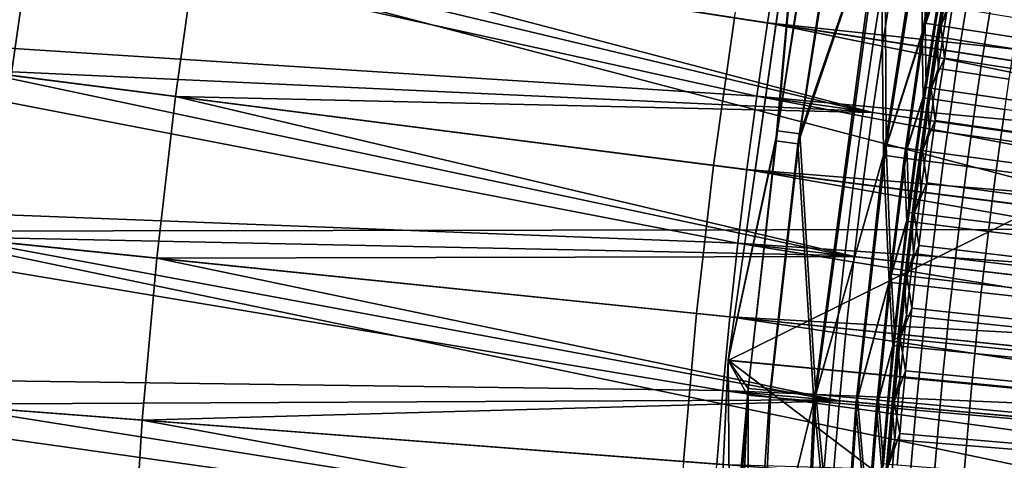
# Model space of a CAD drawing. Extents: x 2105 to 2943, y -100 to 100.
# Drawn here: x 2149 to 2154, y 2 to 5 of the extents above; entities that cross this region are included whole.
import ezdxf

# ---------------------------------------------------------------- set-up
doc = ezdxf.new("R2010")
doc.units = 0
doc.header["$MEASUREMENT"] = 0
doc.layers.add('DEFAULT', color=7, linetype='Continuous')
doc.layers.add('Standard', color=7, linetype='Continuous')

msp = doc.modelspace()

# ---------------------------------------------------------------- linework, layer by layer
at = {"layer": 'DEFAULT'}
for points in [[(2153.1311, 5.8153, 287.5937), (2152.9817, 4.1487, 279.4635), (2152.7178, 2.9205, 287.5937)], [(2152.7178, 2.9205, 287.5937), (2156.7004, 2.5436, 287.5937), (2153.1311, 5.8153, 287.5937)], [(2152.7183, 2.9195, 287.5937), (2152.9724, 4.0956, 279.5984), (2153.1292, 5.8136, 287.5937)], [(2153.1292, 5.8136, 287.5937), (2157.0586, 5.0634, 287.5937), (2152.7183, 2.9195, 287.5937)], [(2153.1831, 5.4479, 279.5984), (2153.1292, 5.8136, 287.5937), (2152.9724, 4.0956, 279.5984)], [(2152.9817, 4.1487, 279.4635), (2153.1311, 5.8153, 287.5937), (2153.1992, 5.5187, 279.4635)], [(2157.0603, 5.0649, 287.5937), (2153.1311, 5.8153, 287.5937), (2156.7004, 2.5436, 287.5937)], [(2153.1021, 4.1324, 271.3333), (2152.9817, 4.1487, 279.4635), (2153.1992, 5.5187, 279.4635), (2153.3186, 5.497, 271.3333)], [(2153.5574, 5.4537, 255.0728), (2153.1021, 4.1324, 271.3333), (2153.3186, 5.497, 271.3333)], [(2152.9724, 4.0956, 279.5984), (2153.0908, 4.0798, 271.6032), (2153.3005, 5.4269, 271.6032), (2153.1831, 5.4479, 279.5984)], [(2153.1882, 2.7378, 255.0728), (2153.1021, 4.1324, 271.3333), (2153.5574, 5.4537, 255.0728)], [(2153.5574, 5.4537, 255.0728), (2153.5645, 4.0697, 240.0626), (2153.1882, 2.7378, 255.0728)], [(2153.5645, 4.0697, 240.0626), (2153.5574, 5.4537, 255.0728), (2153.7778, 5.4136, 240.0626)], [(2153.0908, 4.0798, 271.6032), (2153.5354, 5.3848, 255.6128), (2153.3005, 5.4269, 271.6032)], [(2153.5354, 5.3848, 255.6128), (2153.0908, 4.0798, 271.6032), (2153.1777, 2.7024, 255.6128)], [(2153.1777, 2.7024, 255.6128), (2153.5498, 4.0183, 240.5659), (2153.5354, 5.3848, 255.6128)], [(2153.5354, 5.3848, 255.6128), (2153.5498, 4.0183, 240.5659), (2153.7566, 5.3451, 240.5659)], [(2153.7778, 5.4136, 240.0626), (2153.7742, 4.7253, 232.5575), (2153.5645, 4.0697, 240.0626)], [(2153.7742, 4.7253, 232.5575), (2153.7778, 5.4136, 240.0626), (2153.8879, 5.3936, 232.5575)], [(2153.8879, 5.3936, 232.5575), (2153.8845, 5.0504, 228.8049), (2153.7742, 4.7253, 232.5575)], [(2153.5498, 4.0183, 240.5659), (2153.7568, 4.6658, 233.0425), (2153.7566, 5.3451, 240.5659)], [(2153.7566, 5.3451, 240.5659), (2153.7568, 4.6658, 233.0425), (2153.8669, 5.3253, 233.0425)], [(2153.7568, 4.6658, 233.0425), (2153.8655, 4.9866, 229.2808), (2153.8669, 5.3253, 233.0425)], [(2156.7009, 2.5428, 287.5937), (2152.7183, 2.9195, 287.5937), (2157.0586, 5.0634, 287.5937)], [(2153.7742, 4.7253, 232.5575), (2153.8845, 5.0504, 228.8049), (2153.8296, 4.7166, 228.8049)], [(2153.8572, 4.7122, 226.9286), (2153.8296, 4.7166, 228.8049), (2153.8845, 5.0504, 228.8049), (2153.9121, 5.0457, 226.9286)], [(2153.9121, 5.0457, 226.9286), (2153.9294, 4.8716, 225.0917), (2153.8572, 4.7122, 226.9286)], [(2153.8655, 4.9866, 229.2808), (2153.7568, 4.6658, 233.0425), (2153.8125, 4.6571, 229.2808)], [(2153.8125, 4.6571, 229.2808), (2153.8401, 4.6527, 227.3999), (2153.8933, 4.982, 227.3999), (2153.8655, 4.9866, 229.2808)], [(2153.8401, 4.6527, 227.3999), (2153.894, 4.813, 225.5191), (2153.8933, 4.982, 227.3999)], [(2153.8572, 4.7122, 226.9286), (2153.9294, 4.8716, 225.0917), (2153.9023, 4.705, 225.0917)], [(2154.1021, 4.6734, 224.1029), (2153.9023, 4.705, 225.0917), (2153.9294, 4.8716, 225.0917), (2154.1287, 4.8388, 224.1029)], [(2153.894, 4.813, 225.5191), (2153.8401, 4.6527, 227.3999), (2153.8679, 4.6484, 225.5191)], [(2153.8679, 4.6484, 225.5191), (2153.9656, 4.6331, 224.602), (2153.9915, 4.7971, 224.602), (2153.894, 4.813, 225.5191)], [(2154.5195, 4.6072, 223.1281), (2154.1021, 4.6734, 224.1029), (2154.1287, 4.8388, 224.1029), (2154.5459, 4.7703, 223.1281)], [(2153.9656, 4.6331, 224.602), (2154.2485, 4.5888, 223.6678), (2154.2742, 4.7513, 223.6678), (2153.9915, 4.7971, 224.602)], [(2153.5645, 4.0697, 240.0626), (2153.7742, 4.7253, 232.5575), (2153.6755, 4.0547, 232.5575)], [(2153.7742, 4.7253, 232.5575), (2153.7783, 4.3821, 228.8049), (2153.6755, 4.0547, 232.5575)], [(2153.7783, 4.3821, 228.8049), (2153.7742, 4.7253, 232.5575), (2153.8296, 4.7166, 228.8049)], [(2153.8062, 4.3781, 226.9286), (2153.7783, 4.3821, 228.8049), (2153.8296, 4.7166, 228.8049), (2153.8572, 4.7122, 226.9286)], [(2153.8572, 4.7122, 226.9286), (2153.8765, 4.5383, 225.0917), (2153.8062, 4.3781, 226.9286)], [(2153.8765, 4.5383, 225.0917), (2153.8572, 4.7122, 226.9286), (2153.9023, 4.705, 225.0917)], [(2154.0762, 4.5078, 224.1029), (2153.8765, 4.5383, 225.0917), (2153.9023, 4.705, 225.0917), (2154.1021, 4.6734, 224.1029)], [(2153.7568, 4.6658, 233.0425), (2153.5498, 4.0183, 240.5659), (2153.6611, 4.0034, 233.0425)], [(2153.6611, 4.0034, 233.0425), (2153.7629, 4.3268, 229.2808), (2153.7568, 4.6658, 233.0425)], [(2153.7568, 4.6658, 233.0425), (2153.7629, 4.3268, 229.2808), (2153.8125, 4.6571, 229.2808)], [(2153.7629, 4.3268, 229.2808), (2153.7905, 4.3228, 227.3999), (2153.8401, 4.6527, 227.3999), (2153.8125, 4.6571, 229.2808)], [(2153.7905, 4.3228, 227.3999), (2153.8428, 4.4837, 225.5191), (2153.8401, 4.6527, 227.3999)], [(2153.8401, 4.6527, 227.3999), (2153.8428, 4.4837, 225.5191), (2153.8679, 4.6484, 225.5191)], [(2153.8428, 4.4837, 225.5191), (2153.9404, 4.4689, 224.602), (2153.9656, 4.6331, 224.602), (2153.8679, 4.6484, 225.5191)], [(2154.4941, 4.4439, 223.1281), (2154.0762, 4.5078, 224.1029), (2154.1021, 4.6734, 224.1029), (2154.5195, 4.6072, 223.1281)], [(2153.9404, 4.4689, 224.602), (2154.2236, 4.4262, 223.6678), (2154.2485, 4.5888, 223.6678), (2153.9656, 4.6331, 224.602)], [(2153.8062, 4.3781, 226.9286), (2153.8765, 4.5383, 225.0917), (2153.8513, 4.3714, 225.0917)], [(2154.0513, 4.342, 224.1029), (2153.8513, 4.3714, 225.0917), (2153.8765, 4.5383, 225.0917), (2154.0762, 4.5078, 224.1029)], [(2154.4695, 4.2805, 223.1281), (2154.0513, 4.342, 224.1029), (2154.0762, 4.5078, 224.1029), (2154.4941, 4.4439, 223.1281)], [(2153.8428, 4.4837, 225.5191), (2153.7905, 4.3228, 227.3999), (2153.8184, 4.3188, 225.5191)], [(2153.8184, 4.3188, 225.5191), (2153.916, 4.3046, 224.602), (2153.9404, 4.4689, 224.602), (2153.8428, 4.4837, 225.5191)], [(2153.916, 4.3046, 224.602), (2154.1997, 4.2635, 223.6678), (2154.2236, 4.4262, 223.6678), (2153.9404, 4.4689, 224.602)], [(2153.6755, 4.0547, 232.5575), (2153.7783, 4.3821, 228.8049), (2153.731, 4.0472, 228.8049)], [(2153.7588, 4.0434, 226.9286), (2153.731, 4.0472, 228.8049), (2153.7783, 4.3821, 228.8049), (2153.8062, 4.3781, 226.9286)], [(2153.8062, 4.3781, 226.9286), (2153.8271, 4.2044, 225.0917), (2153.7588, 4.0434, 226.9286)], [(2153.8271, 4.2044, 225.0917), (2153.8062, 4.3781, 226.9286), (2153.8513, 4.3714, 225.0917)], [(2154.0273, 4.1761, 224.1029), (2153.8271, 4.2044, 225.0917), (2153.8513, 4.3714, 225.0917), (2154.0513, 4.342, 224.1029)], [(2154.446, 4.117, 223.1281), (2154.0273, 4.1761, 224.1029), (2154.0513, 4.342, 224.1029), (2154.4695, 4.2805, 223.1281)], [(2153.7629, 4.3268, 229.2808), (2153.6611, 4.0034, 233.0425), (2153.7168, 3.996, 229.2808)], [(2153.7168, 3.996, 229.2808), (2153.7446, 3.9923, 227.3999), (2153.7905, 4.3228, 227.3999), (2153.7629, 4.3268, 229.2808)], [(2153.7446, 3.9923, 227.3999), (2153.7949, 4.1537, 225.5191), (2153.7905, 4.3228, 227.3999)], [(2153.7905, 4.3228, 227.3999), (2153.7949, 4.1537, 225.5191), (2153.8184, 4.3188, 225.5191)], [(2153.7949, 4.1537, 225.5191), (2153.8928, 4.1401, 224.602), (2153.916, 4.3046, 224.602), (2153.8184, 4.3188, 225.5191)], [(2153.8928, 4.1401, 224.602), (2154.1765, 4.1005, 223.6678), (2154.1997, 4.2635, 223.6678), (2153.916, 4.3046, 224.602)], [(2154.1765, 4.1005, 223.6678), (2154.657, 4.0335, 222.7739), (2154.6797, 4.1938, 222.7739), (2154.1997, 4.2635, 223.6678)], [(2153.7588, 4.0434, 226.9286), (2153.8271, 4.2044, 225.0917), (2153.804, 4.0372, 225.0917)], [(2154.0044, 4.0101, 224.1029), (2153.804, 4.0372, 225.0917), (2153.8271, 4.2044, 225.0917), (2154.0273, 4.1761, 224.1029)], [(2154.4233, 3.9533, 223.1281), (2154.0044, 4.0101, 224.1029), (2154.0273, 4.1761, 224.1029), (2154.446, 4.117, 223.1281)], [(2152.8257, 2.7704, 279.4635), (2152.7178, 2.9205, 287.5937), (2152.9817, 4.1487, 279.4635)], [(2152.9465, 2.7595, 271.3333), (2152.8257, 2.7704, 279.4635), (2152.9817, 4.1487, 279.4635), (2153.1021, 4.1324, 271.3333)], [(2153.1021, 4.1324, 271.3333), (2153.1882, 2.7378, 255.0728), (2152.9465, 2.7595, 271.3333)], [(2153.7949, 4.1537, 225.5191), (2153.7446, 3.9923, 227.3999), (2153.7725, 3.9885, 225.5191)], [(2153.7725, 3.9885, 225.5191), (2153.8704, 3.9754, 224.602), (2153.8928, 4.1401, 224.602), (2153.7949, 4.1537, 225.5191)], [(2153.8704, 3.9754, 224.602), (2154.1543, 3.9375, 223.6678), (2154.1765, 4.1005, 223.6678), (2153.8928, 4.1401, 224.602)], [(2152.9724, 4.0956, 279.5984), (2152.7183, 2.9195, 287.5937), (2152.821, 2.7341, 279.5984)], [(2152.821, 2.7341, 279.5984), (2152.9399, 2.7236, 271.6032), (2153.0908, 4.0798, 271.6032), (2152.9724, 4.0956, 279.5984)], [(2153.1777, 2.7024, 255.6128), (2153.0908, 4.0798, 271.6032), (2152.9399, 2.7236, 271.6032)], [(2153.1882, 2.7378, 255.0728), (2153.5645, 4.0697, 240.0626), (2153.4114, 2.7177, 240.0626)], [(2153.5645, 4.0697, 240.0626), (2153.5918, 3.382, 232.5575), (2153.4114, 2.7177, 240.0626)], [(2153.5918, 3.382, 232.5575), (2153.5645, 4.0697, 240.0626), (2153.6755, 4.0547, 232.5575)], [(2154.1543, 3.9375, 223.6678), (2154.6353, 3.8731, 222.7739), (2154.657, 4.0335, 222.7739), (2154.1765, 4.1005, 223.6678)], [(2153.5498, 4.0183, 240.5659), (2153.1777, 2.7024, 255.6128), (2153.4014, 2.6826, 240.5659)], [(2153.4014, 2.6826, 240.5659), (2153.5801, 3.3389, 233.0425), (2153.5498, 4.0183, 240.5659)], [(2153.5498, 4.0183, 240.5659), (2153.5801, 3.3389, 233.0425), (2153.6611, 4.0034, 233.0425)], [(2153.6755, 4.0547, 232.5575), (2153.6873, 3.7117, 228.8049), (2153.5918, 3.382, 232.5575)], [(2153.6873, 3.7117, 228.8049), (2153.6755, 4.0547, 232.5575), (2153.731, 4.0472, 228.8049)], [(2153.7151, 3.7082, 226.9286), (2153.6873, 3.7117, 228.8049), (2153.731, 4.0472, 228.8049), (2153.7588, 4.0434, 226.9286)], [(2153.7588, 4.0434, 226.9286), (2153.7817, 3.87, 225.0917), (2153.7151, 3.7082, 226.9286)], [(2153.7817, 3.87, 225.0917), (2153.7588, 4.0434, 226.9286), (2153.804, 4.0372, 225.0917)], [(2153.9822, 3.8439, 224.1029), (2153.7817, 3.87, 225.0917), (2153.804, 4.0372, 225.0917), (2154.0044, 4.0101, 224.1029)], [(2153.5801, 3.3389, 233.0425), (2153.6746, 3.6646, 229.2808), (2153.6611, 4.0034, 233.0425)], [(2153.6611, 4.0034, 233.0425), (2153.6746, 3.6646, 229.2808), (2153.7168, 3.996, 229.2808)], [(2153.6746, 3.6646, 229.2808), (2153.7024, 3.6612, 227.3999), (2153.7446, 3.9923, 227.3999), (2153.7168, 3.996, 229.2808)], [(2153.7024, 3.6612, 227.3999), (2153.751, 3.8232, 225.5191), (2153.7446, 3.9923, 227.3999)], [(2153.7446, 3.9923, 227.3999), (2153.751, 3.8232, 225.5191), (2153.7725, 3.9885, 225.5191)], [(2153.751, 3.8232, 225.5191), (2153.8489, 3.8107, 224.602), (2153.8704, 3.9754, 224.602), (2153.7725, 3.9885, 225.5191)], [(2153.8489, 3.8107, 224.602), (2154.1331, 3.7742, 223.6678), (2154.1543, 3.9375, 223.6678), (2153.8704, 3.9754, 224.602)], [(2154.4014, 3.7895, 223.1281), (2153.9822, 3.8439, 224.1029), (2154.0044, 4.0101, 224.1029), (2154.4233, 3.9533, 223.1281)], [(2154.1331, 3.7742, 223.6678), (2154.6143, 3.7126, 222.7739), (2154.6353, 3.8731, 222.7739), (2154.1543, 3.9375, 223.6678)], [(2153.7151, 3.7082, 226.9286), (2153.7817, 3.87, 225.0917), (2153.7605, 3.7026, 225.0917)], [(2153.9612, 3.6777, 224.1029), (2153.7605, 3.7026, 225.0917), (2153.7817, 3.87, 225.0917), (2153.9822, 3.8439, 224.1029)], [(2153.751, 3.8232, 225.5191), (2153.7024, 3.6612, 227.3999), (2153.7302, 3.6578, 225.5191)], [(2153.7302, 3.6578, 225.5191), (2153.8284, 3.6457, 224.602), (2153.8489, 3.8107, 224.602), (2153.751, 3.8232, 225.5191)], [(2153.8284, 3.6457, 224.602), (2154.1125, 3.6109, 223.6678), (2154.1331, 3.7742, 223.6678), (2153.8489, 3.8107, 224.602)], [(2154.3806, 3.6256, 223.1281), (2153.9612, 3.6777, 224.1029), (2153.9822, 3.8439, 224.1029), (2154.4014, 3.7895, 223.1281)], [(2154.1125, 3.6109, 223.6678), (2154.5942, 3.5519, 222.7739), (2154.6143, 3.7126, 222.7739), (2154.1331, 3.7742, 223.6678)], [(2153.5918, 3.382, 232.5575), (2153.6873, 3.7117, 228.8049), (2153.6475, 3.3757, 228.8049)], [(2153.6753, 3.3726, 226.9286), (2153.6475, 3.3757, 228.8049), (2153.6873, 3.7117, 228.8049), (2153.7151, 3.7082, 226.9286)], [(2153.7151, 3.7082, 226.9286), (2153.74, 3.5351, 225.0917), (2153.6753, 3.3726, 226.9286)], [(2153.74, 3.5351, 225.0917), (2153.7151, 3.7082, 226.9286), (2153.7605, 3.7026, 225.0917)], [(2153.9409, 3.5113, 224.1029), (2153.74, 3.5351, 225.0917), (2153.7605, 3.7026, 225.0917), (2153.9612, 3.6777, 224.1029)], [(2153.6746, 3.6646, 229.2808), (2153.5801, 3.3389, 233.0425), (2153.6357, 3.3327, 229.2808)], [(2153.6357, 3.3327, 229.2808), (2153.6636, 3.3296, 227.3999), (2153.7024, 3.6612, 227.3999), (2153.6746, 3.6646, 229.2808)], [(2153.6636, 3.3296, 227.3999), (2153.7104, 3.4922, 225.5191), (2153.7024, 3.6612, 227.3999)], [(2153.7024, 3.6612, 227.3999), (2153.7104, 3.4922, 225.5191), (2153.7302, 3.6578, 225.5191)], [(2153.7104, 3.4922, 225.5191), (2153.8086, 3.4807, 224.602), (2153.8284, 3.6457, 224.602), (2153.7302, 3.6578, 225.5191)], [(2153.8086, 3.4807, 224.602), (2154.093, 3.4474, 223.6678), (2154.1125, 3.6109, 223.6678), (2153.8284, 3.6457, 224.602)], [(2154.3606, 3.4616, 223.1281), (2153.9409, 3.5113, 224.1029), (2153.9612, 3.6777, 224.1029), (2154.3806, 3.6256, 223.1281)], [(2154.093, 3.4474, 223.6678), (2154.575, 3.3911, 222.7739), (2154.5942, 3.5519, 222.7739), (2154.1125, 3.6109, 223.6678)], [(2153.7104, 3.4922, 225.5191), (2153.6636, 3.3296, 227.3999), (2153.6917, 3.3265, 225.5191)], [(2153.6753, 3.3726, 226.9286), (2153.74, 3.5351, 225.0917), (2153.7207, 3.3674, 225.0917)], [(2153.6917, 3.3265, 225.5191), (2153.7898, 3.3155, 224.602), (2153.8086, 3.4807, 224.602), (2153.7104, 3.4922, 225.5191)], [(2153.9214, 3.3448, 224.1029), (2153.7207, 3.3674, 225.0917), (2153.74, 3.5351, 225.0917), (2153.9409, 3.5113, 224.1029)], [(2154.3416, 3.2974, 223.1281), (2153.9214, 3.3448, 224.1029), (2153.9409, 3.5113, 224.1029), (2154.3606, 3.4616, 223.1281)], [(2153.7898, 3.3155, 224.602), (2154.0745, 3.2839, 223.6678), (2154.093, 3.4474, 223.6678), (2153.8086, 3.4807, 224.602)], [(2154.0745, 3.2839, 223.6678), (2154.5566, 3.2302, 222.7739), (2154.575, 3.3911, 222.7739), (2154.093, 3.4474, 223.6678)], [(2153.4114, 2.7177, 240.0626), (2153.5918, 3.382, 232.5575), (2153.5229, 2.7076, 232.5575)], [(2153.5918, 3.382, 232.5575), (2153.6111, 3.0393, 228.8049), (2153.5229, 2.7076, 232.5575)], [(2153.6111, 3.0393, 228.8049), (2153.5918, 3.382, 232.5575), (2153.6475, 3.3757, 228.8049)], [(2153.5801, 3.3389, 233.0425), (2153.4014, 2.6826, 240.5659), (2153.5132, 2.6726, 233.0425)], [(2153.5132, 2.6726, 233.0425), (2153.6006, 3.0004, 229.2808), (2153.5801, 3.3389, 233.0425)], [(2153.5801, 3.3389, 233.0425), (2153.6006, 3.0004, 229.2808), (2153.6357, 3.3327, 229.2808)], [(2153.6006, 3.0004, 229.2808), (2153.6287, 2.9976, 227.3999), (2153.6636, 3.3296, 227.3999), (2153.6357, 3.3327, 229.2808)], [(2153.6392, 3.0365, 226.9286), (2153.6111, 3.0393, 228.8049), (2153.6475, 3.3757, 228.8049), (2153.6753, 3.3726, 226.9286)], [(2153.6287, 2.9976, 227.3999), (2153.6736, 3.1607, 225.5191), (2153.6636, 3.3296, 227.3999)], [(2153.6753, 3.3726, 226.9286), (2153.7021, 3.1997, 225.0917), (2153.6392, 3.0365, 226.9286)], [(2153.6636, 3.3296, 227.3999), (2153.6736, 3.1607, 225.5191), (2153.6917, 3.3265, 225.5191)], [(2153.6736, 3.1607, 225.5191), (2153.7717, 3.1503, 224.602), (2153.7898, 3.3155, 224.602), (2153.6917, 3.3265, 225.5191)], [(2153.7021, 3.1997, 225.0917), (2153.6753, 3.3726, 226.9286), (2153.7207, 3.3674, 225.0917)], [(2153.9031, 3.1782, 224.1029), (2153.7021, 3.1997, 225.0917), (2153.7207, 3.3674, 225.0917), (2153.9214, 3.3448, 224.1029)], [(2154.3235, 3.1332, 223.1281), (2153.9031, 3.1782, 224.1029), (2153.9214, 3.3448, 224.1029), (2154.3416, 3.2974, 223.1281)], [(2153.7717, 3.1503, 224.602), (2154.0566, 3.1202, 223.6678), (2154.0745, 3.2839, 223.6678), (2153.7898, 3.3155, 224.602)], [(2154.0566, 3.1202, 223.6678), (2154.5391, 3.0692, 222.7739), (2154.5566, 3.2302, 222.7739), (2154.0745, 3.2839, 223.6678)], [(2153.6392, 3.0365, 226.9286), (2153.7021, 3.1997, 225.0917), (2153.6846, 3.0319, 225.0917)], [(2153.8857, 3.0115, 224.1029), (2153.6846, 3.0319, 225.0917), (2153.7021, 3.1997, 225.0917), (2153.9031, 3.1782, 224.1029)], [(2154.3064, 2.9688, 223.1281), (2153.8857, 3.0115, 224.1029), (2153.9031, 3.1782, 224.1029), (2154.3235, 3.1332, 223.1281)], [(2153.6736, 3.1607, 225.5191), (2153.6287, 2.9976, 227.3999), (2153.6565, 2.9948, 225.5191)], [(2153.6565, 2.9948, 225.5191), (2153.7549, 2.9849, 224.602), (2153.7717, 3.1503, 224.602), (2153.6736, 3.1607, 225.5191)], [(2153.7549, 2.9849, 224.602), (2154.0398, 2.9564, 223.6678), (2154.0566, 3.1202, 223.6678), (2153.7717, 3.1503, 224.602)], [(2154.0398, 2.9564, 223.6678), (2154.5225, 2.9081, 222.7739), (2154.5391, 3.0692, 222.7739), (2154.0566, 3.1202, 223.6678)], [(2153.5229, 2.7076, 232.5575), (2153.6111, 3.0393, 228.8049), (2153.5789, 2.7026, 228.8049)], [(2153.6067, 2.7001, 226.9286), (2153.5789, 2.7026, 228.8049), (2153.6111, 3.0393, 228.8049), (2153.6392, 3.0365, 226.9286)], [(2153.6392, 3.0365, 226.9286), (2153.668, 2.864, 225.0917), (2153.6067, 2.7001, 226.9286)], [(2153.668, 2.864, 225.0917), (2153.6392, 3.0365, 226.9286), (2153.6846, 3.0319, 225.0917)], [(2153.8691, 2.8447, 224.1029), (2153.668, 2.864, 225.0917), (2153.6846, 3.0319, 225.0917), (2153.8857, 3.0115, 224.1029)], [(2154.29, 2.8044, 223.1281), (2153.8691, 2.8447, 224.1029), (2153.8857, 3.0115, 224.1029), (2154.3064, 2.9688, 223.1281)], [(2153.6006, 3.0004, 229.2808), (2153.5132, 2.6726, 233.0425), (2153.5691, 2.6676, 229.2808)], [(2153.5691, 2.6676, 229.2808), (2153.5972, 2.6652, 227.3999), (2153.6287, 2.9976, 227.3999), (2153.6006, 3.0004, 229.2808)], [(2153.5972, 2.6652, 227.3999), (2153.6404, 2.8288, 225.5191), (2153.6287, 2.9976, 227.3999)], [(2153.6287, 2.9976, 227.3999), (2153.6404, 2.8288, 225.5191), (2153.6565, 2.9948, 225.5191)], [(2153.6404, 2.8288, 225.5191), (2153.7388, 2.8195, 224.602), (2153.7549, 2.9849, 224.602), (2153.6565, 2.9948, 225.5191)], [(2153.7388, 2.8195, 224.602), (2154.0239, 2.7925, 223.6678), (2154.0398, 2.9564, 223.6678), (2153.7549, 2.9849, 224.602)], [(2154.0239, 2.7925, 223.6678), (2154.5068, 2.7469, 222.7739), (2154.5225, 2.9081, 222.7739), (2154.0398, 2.9564, 223.6678)], [(2152.7178, 2.9205, 287.5937), (2152.8257, 2.7704, 279.4635), (2152.5791, 0, 287.5937)], [(2152.5791, 0, 287.5937), (2156.5796, 0, 287.5937), (2152.7178, 2.9205, 287.5937)], [(2152.5791, 0, 287.5937), (2152.7295, 1.3676, 279.5984), (2152.7183, 2.9195, 287.5937)], [(2152.7183, 2.9195, 287.5937), (2156.7009, 2.5428, 287.5937), (2152.5791, 0, 287.5937)], [(2156.7004, 2.5436, 287.5937), (2152.7178, 2.9205, 287.5937), (2156.5796, 0, 287.5937)], [(2152.821, 2.7341, 279.5984), (2152.7183, 2.9195, 287.5937), (2152.7295, 1.3676, 279.5984)], [(2153.6067, 2.7001, 226.9286), (2153.668, 2.864, 225.0917), (2153.6523, 2.696, 225.0917)], [(2153.8535, 2.6778, 224.1029), (2153.6523, 2.696, 225.0917), (2153.668, 2.864, 225.0917), (2153.8691, 2.8447, 224.1029)], [(2153.6404, 2.8288, 225.5191), (2153.5972, 2.6652, 227.3999), (2153.625, 2.6627, 225.5191)], [(2153.625, 2.6627, 225.5191), (2153.7234, 2.6539, 224.602), (2153.7388, 2.8195, 224.602), (2153.6404, 2.8288, 225.5191)], [(2153.7234, 2.6539, 224.602), (2154.0088, 2.6286, 223.6678), (2154.0239, 2.7925, 223.6678), (2153.7388, 2.8195, 224.602)], [(2154.2747, 2.6399, 223.1281), (2153.8535, 2.6778, 224.1029), (2153.8691, 2.8447, 224.1029), (2154.29, 2.8044, 223.1281)], [(2152.8257, 2.7704, 279.4635), (2152.7004, 0, 279.4635), (2152.5791, 0, 287.5937)], [(2152.7004, 0, 279.4635), (2152.8257, 2.7704, 279.4635), (2152.8218, 0, 271.3333)], [(2152.8218, 0, 271.3333), (2152.8257, 2.7704, 279.4635), (2152.9465, 2.7595, 271.3333)], [(2153.0645, 0, 255.0728), (2152.8218, 0, 271.3333), (2152.9465, 2.7595, 271.3333), (2153.1882, 2.7378, 255.0728)], [(2154.0088, 2.6286, 223.6678), (2154.4919, 2.5856, 222.7739), (2154.5068, 2.7469, 222.7739), (2154.0239, 2.7925, 223.6678)], [(2152.7295, 1.3676, 279.5984), (2152.8489, 1.3623, 271.6032), (2152.9399, 2.7236, 271.6032), (2152.821, 2.7341, 279.5984)], [(2152.8489, 1.3623, 271.6032), (2153.1777, 2.7024, 255.6128), (2152.9399, 2.7236, 271.6032)], [(2153.1777, 2.7024, 255.6128), (2152.8489, 1.3623, 271.6032), (2153.0564, 0, 255.6128)], [(2153.0564, 0, 255.6128), (2153.3115, 1.3418, 240.5659), (2153.1777, 2.7024, 255.6128)], [(2153.1882, 2.7378, 255.0728), (2153.3193, 1.3602, 240.0626), (2153.0645, 0, 255.0728)], [(2153.1777, 2.7024, 255.6128), (2153.3115, 1.3418, 240.5659), (2153.4014, 2.6826, 240.5659)], [(2153.3193, 1.3602, 240.0626), (2153.1882, 2.7378, 255.0728), (2153.4114, 2.7177, 240.0626)], [(2153.4114, 2.7177, 240.0626), (2153.4695, 2.0319, 232.5575), (2153.3193, 1.3602, 240.0626)], [(2153.4695, 2.0319, 232.5575), (2153.4114, 2.7177, 240.0626), (2153.5229, 2.7076, 232.5575)], [(2153.5229, 2.7076, 232.5575), (2153.5503, 2.3655, 228.8049), (2153.4695, 2.0319, 232.5575)], [(2153.5503, 2.3655, 228.8049), (2153.5229, 2.7076, 232.5575), (2153.5789, 2.7026, 228.8049)], [(2153.5781, 2.3633, 226.9286), (2153.5503, 2.3655, 228.8049), (2153.5789, 2.7026, 228.8049), (2153.6067, 2.7001, 226.9286)], [(2153.6067, 2.7001, 226.9286), (2153.6375, 2.5279, 225.0917), (2153.5781, 2.3633, 226.9286)], [(2153.6375, 2.5279, 225.0917), (2153.6067, 2.7001, 226.9286), (2153.6523, 2.696, 225.0917)], [(2153.8389, 2.5109, 224.1029), (2153.6375, 2.5279, 225.0917), (2153.6523, 2.696, 225.0917), (2153.8535, 2.6778, 224.1029)], [(2153.3115, 1.3418, 240.5659), (2153.4612, 2.0051, 233.0425), (2153.4014, 2.6826, 240.5659)], [(2153.4014, 2.6826, 240.5659), (2153.4612, 2.0051, 233.0425), (2153.5132, 2.6726, 233.0425)], [(2153.4612, 2.0051, 233.0425), (2153.5413, 2.3346, 229.2808), (2153.5132, 2.6726, 233.0425)], [(2153.5132, 2.6726, 233.0425), (2153.5413, 2.3346, 229.2808), (2153.5691, 2.6676, 229.2808)], [(2153.5413, 2.3346, 229.2808), (2153.5693, 2.3325, 227.3999), (2153.5972, 2.6652, 227.3999), (2153.5691, 2.6676, 229.2808)], [(2153.5693, 2.3325, 227.3999), (2153.6108, 2.4965, 225.5191), (2153.5972, 2.6652, 227.3999)], [(2153.5972, 2.6652, 227.3999), (2153.6108, 2.4965, 225.5191), (2153.625, 2.6627, 225.5191)], [(2153.6108, 2.4965, 225.5191), (2153.7092, 2.4883, 224.602), (2153.7234, 2.6539, 224.602), (2153.625, 2.6627, 225.5191)], [(2153.7092, 2.4883, 224.602), (2153.9946, 2.4645, 223.6678), (2154.0088, 2.6286, 223.6678), (2153.7234, 2.6539, 224.602)], [(2154.2603, 2.4753, 223.1281), (2153.8389, 2.5109, 224.1029), (2153.8535, 2.6778, 224.1029), (2154.2747, 2.6399, 223.1281)], [(2153.9946, 2.4645, 223.6678), (2154.478, 2.4243, 222.7739), (2154.4919, 2.5856, 222.7739), (2154.0088, 2.6286, 223.6678)], [(2156.5796, 0, 287.5937), (2152.5791, 0, 287.5937), (2156.7009, 2.5428, 287.5937)], [(2153.6108, 2.4965, 225.5191), (2153.5693, 2.3325, 227.3999), (2153.5974, 2.3303, 225.5191)], [(2153.5781, 2.3633, 226.9286), (2153.6375, 2.5279, 225.0917), (2153.6238, 2.3597, 225.0917)], [(2153.5974, 2.3303, 225.5191), (2153.6958, 2.3226, 224.602), (2153.7092, 2.4883, 224.602), (2153.6108, 2.4965, 225.5191)], [(2153.8252, 2.3438, 224.1029), (2153.6238, 2.3597, 225.0917), (2153.6375, 2.5279, 225.0917), (2153.8389, 2.5109, 224.1029)], [(2153.6958, 2.3226, 224.602), (2153.9814, 2.3004, 223.6678), (2153.9946, 2.4645, 223.6678), (2153.7092, 2.4883, 224.602)], [(2154.2466, 2.3106, 223.1281), (2153.8252, 2.3438, 224.1029), (2153.8389, 2.5109, 224.1029), (2154.2603, 2.4753, 223.1281)], [(2153.9814, 2.3004, 223.6678), (2154.4651, 2.2628, 222.7739), (2154.478, 2.4243, 222.7739), (2153.9946, 2.4645, 223.6678)]]:
    msp.add_3dface(points, dxfattribs=at)
at = {"layer": 'Standard'}
msp.add_circle((2183.5791, 0, -978.6457), 73.7223, dxfattribs=at)
for points in [[(2152.8835, 5.5423, -808.2789), (2153.0352, 6.3258, -808.2789), (2159.9131, 4.9014, -802.3118), (2159.7954, 4.2943, -802.3118)], [(2153.8254, 4.5891, -813.0849), (2153.9526, 5.3492, -813.0849), (2149.1489, 6.2166, -820.6458), (2149.0012, 5.3332, -820.6458)], [(2160.4329, 4.1792, -806.7679), (2160.5474, 4.77, -806.7679), (2154.0991, 6.1055, -813.0849), (2153.9526, 5.3492, -813.0849)], [(2148.876, 4.4464, -820.6458), (2149.0012, 5.3332, -820.6458), (2146.0981, 5.7809, -828.7797), (2145.9626, 4.8197, -828.7797)], [(2146.0713, 4.8058, -897.3494), (2146.2065, 5.7642, -897.3494), (2149.8774, 5.198, -889.8703), (2149.7554, 4.3338, -889.8703)], [(2146.7383, 5.6822, -859.3125), (2146.605, 4.7374, -859.3125), (2152.8708, 4.3347, -867.6634)], [(2146.7383, 5.6822, -859.3125), (2152.929, 4.7274, -867.6634), (2152.9919, 5.1193, -867.6634)], [(2152.8708, 4.3347, -867.6634), (2152.929, 4.7274, -867.6634), (2146.7383, 5.6822, -859.3125)], [(2147.1196, 4.6715, -815.5641), (2147.251, 5.6031, -815.5641), (2152.7517, 4.7547, -808.2789), (2152.6401, 3.9642, -808.2789)], [(2152.7517, 4.7547, -808.2789), (2152.8835, 5.5423, -808.2789), (2159.7954, 4.2943, -802.3118), (2159.6934, 3.684, -802.3118)], [(2153.0598, 5.5104, -867.6634), (2152.9919, 5.1193, -867.6634), (2156.6902, 4.6775, -871.1066)], [(2156.6902, 4.6775, -871.1066), (2156.7207, 4.8495, -871.1066), (2153.0598, 5.5104, -867.6634)], [(2148.4753, 5.4143, -901.7201), (2148.2441, 3.6118, -901.7201), (2155.302, 3.6231, -887.6037)], [(2155.302, 3.6231, -887.6037), (2155.4038, 4.3456, -887.6037), (2148.4753, 5.4143, -901.7201)], [(2148.4753, 5.4143, -901.7201), (2155.4038, 4.3456, -887.6037), (2155.5244, 5.0655, -887.6037)], [(2153.5601, 5.0242, -862.262), (2153.6267, 5.4081, -862.262), (2156.5408, 4.8819, -865.5557), (2156.4805, 4.5354, -865.5557)], [(2153.6101, 5.0159, -882.3912), (2153.6768, 5.399, -882.3912), (2155.5044, 5.0691, -878.6516), (2155.4419, 4.7093, -878.6516)], [(2148.6475, 4.4757, -854.6325), (2148.7734, 5.3683, -854.6325), (2153.4414, 4.2542, -862.262)], [(2148.7734, 5.3683, -854.6325), (2153.4983, 4.6396, -862.262), (2153.4414, 4.2542, -862.262)], [(2153.5601, 5.0242, -862.262), (2153.4983, 4.6396, -862.262), (2148.7734, 5.3683, -854.6325)], [(2153.7178, 3.8261, -813.0849), (2153.8254, 4.5891, -813.0849), (2149.0012, 5.3332, -820.6458), (2148.876, 4.4464, -820.6458)], [(2160.3335, 3.5853, -806.7679), (2160.4329, 4.1792, -806.7679), (2153.9526, 5.3492, -813.0849), (2153.8254, 4.5891, -813.0849)], [(2149.7554, 4.3338, -889.8703), (2149.8774, 5.198, -889.8703), (2153.4915, 4.2471, -882.3912)], [(2153.6101, 5.0159, -882.3912), (2153.5483, 4.6318, -882.3912), (2149.8774, 5.198, -889.8703)], [(2149.8774, 5.198, -889.8703), (2153.5483, 4.6318, -882.3912), (2153.4915, 4.2471, -882.3912)], [(2152.9919, 5.1193, -867.6634), (2152.929, 4.7274, -867.6634), (2156.6326, 4.3329, -871.1066)], [(2152.9919, 5.1193, -867.6634), (2156.6609, 4.5053, -871.1066), (2156.6902, 4.6775, -871.1066)], [(2156.6326, 4.3329, -871.1066), (2156.6609, 4.5053, -871.1066), (2152.9919, 5.1193, -867.6634)], [(2153.4983, 4.6396, -862.262), (2153.5601, 5.0242, -862.262), (2156.4805, 4.5354, -865.5557), (2156.4248, 4.1882, -865.5557)], [(2153.5483, 4.6318, -882.3912), (2153.6101, 5.0159, -882.3912), (2155.4419, 4.7093, -878.6516), (2155.3838, 4.3487, -878.6516)], [(2145.9607, 3.8452, -897.3494), (2146.0713, 4.8058, -897.3494), (2149.7554, 4.3338, -889.8703), (2149.6558, 3.4675, -889.8703)], [(2152.6401, 3.9642, -808.2789), (2152.7517, 4.7547, -808.2789), (2159.6934, 3.684, -802.3118), (2159.6069, 3.0715, -802.3118)], [(2146.605, 4.7374, -859.3125), (2146.4958, 3.7905, -859.3125), (2152.77, 3.5476, -867.6634)], [(2152.77, 3.5476, -867.6634), (2152.8179, 3.9414, -867.6634), (2146.605, 4.7374, -859.3125)], [(2146.605, 4.7374, -859.3125), (2152.8179, 3.9414, -867.6634), (2152.8708, 4.3347, -867.6634)], [(2152.929, 4.7274, -867.6634), (2152.8708, 4.3347, -867.6634), (2156.5793, 3.9876, -871.1066)], [(2156.5793, 3.9876, -871.1066), (2156.6052, 4.1603, -871.1066), (2152.929, 4.7274, -867.6634)], [(2152.929, 4.7274, -867.6634), (2156.6052, 4.1603, -871.1066), (2156.6326, 4.3329, -871.1066)], [(2147.012, 3.7377, -815.5641), (2147.1196, 4.6715, -815.5641), (2152.6401, 3.9642, -808.2789), (2152.5488, 3.1718, -808.2789)], [(2153.4414, 4.2542, -862.262), (2153.4983, 4.6396, -862.262), (2156.4248, 4.1882, -865.5557), (2156.3733, 3.8403, -865.5557)], [(2153.4915, 4.2471, -882.3912), (2153.5483, 4.6318, -882.3912), (2155.3838, 4.3487, -878.6516), (2155.3306, 3.9875, -878.6516)], [(2160.2493, 2.9892, -806.7679), (2160.3335, 3.5853, -806.7679), (2153.8254, 4.5891, -813.0849), (2153.7178, 3.8261, -813.0849)], [(2148.5442, 3.5811, -854.6325), (2148.6475, 4.4757, -854.6325), (2153.3423, 3.4817, -862.262)], [(2148.6475, 4.4757, -854.6325), (2153.3894, 3.8682, -862.262), (2153.3423, 3.4817, -862.262)], [(2153.4414, 4.2542, -862.262), (2153.3894, 3.8682, -862.262), (2148.6475, 4.4757, -854.6325)], [(2153.6296, 3.0613, -813.0849), (2153.7178, 3.8261, -813.0849), (2148.876, 4.4464, -820.6458), (2148.7737, 3.5577, -820.6458)], [(2149.6558, 3.4675, -889.8703), (2149.7554, 4.3338, -889.8703), (2153.3928, 3.4759, -882.3912)], [(2153.4915, 4.2471, -882.3912), (2153.4397, 3.8617, -882.3912), (2149.7554, 4.3338, -889.8703)], [(2149.7554, 4.3338, -889.8703), (2153.4397, 3.8617, -882.3912), (2153.3928, 3.4759, -882.3912)], [(2152.8708, 4.3347, -867.6634), (2152.8179, 3.9414, -867.6634), (2156.5305, 3.6417, -871.1066)], [(2152.8708, 4.3347, -867.6634), (2156.5542, 3.8147, -871.1066), (2156.5793, 3.9876, -871.1066)], [(2156.5305, 3.6417, -871.1066), (2156.5542, 3.8147, -871.1066), (2152.8708, 4.3347, -867.6634)], [(2153.3894, 3.8682, -862.262), (2153.4414, 4.2542, -862.262), (2156.3733, 3.8403, -865.5557), (2156.3264, 3.4918, -865.5557)], [(2153.4397, 3.8617, -882.3912), (2153.4915, 4.2471, -882.3912), (2155.3306, 3.9875, -878.6516), (2155.2817, 3.6257, -878.6516)], [(2152.5488, 3.1718, -808.2789), (2152.6401, 3.9642, -808.2789), (2159.6069, 3.0715, -802.3118), (2159.5361, 2.4576, -802.3118)], [(2152.8179, 3.9414, -867.6634), (2152.77, 3.5476, -867.6634), (2156.4861, 3.2954, -871.1066)], [(2152.8179, 3.9414, -867.6634), (2156.5078, 3.4686, -871.1066), (2156.5305, 3.6417, -871.1066)], [(2156.4861, 3.2954, -871.1066), (2156.5078, 3.4686, -871.1066), (2152.8179, 3.9414, -867.6634)], [(2153.3423, 3.4817, -862.262), (2153.3894, 3.8682, -862.262), (2156.3264, 3.4918, -865.5557), (2156.2839, 3.143, -865.5557)], [(2153.3928, 3.4759, -882.3912), (2153.4397, 3.8617, -882.3912), (2155.2817, 3.6257, -878.6516), (2155.2378, 3.2635, -878.6516)], [(2145.8748, 2.8837, -897.3494), (2145.9607, 3.8452, -897.3494), (2149.6558, 3.4675, -889.8703), (2149.5781, 2.6005, -889.8703)], [(2160.1804, 2.3917, -806.7679), (2160.2493, 2.9892, -806.7679), (2153.7178, 3.8261, -813.0849), (2153.6296, 3.0613, -813.0849)], [(2146.4958, 3.7905, -859.3125), (2146.4111, 2.8427, -859.3125), (2152.6895, 2.7593, -867.6634)], [(2146.4958, 3.7905, -859.3125), (2152.7273, 3.1536, -867.6634), (2152.77, 3.5476, -867.6634)], [(2152.6895, 2.7593, -867.6634), (2152.7273, 3.1536, -867.6634), (2146.4958, 3.7905, -859.3125)], [(2146.9285, 2.8031, -815.5641), (2147.012, 3.7377, -815.5641), (2152.5488, 3.1718, -808.2789), (2152.478, 2.3787, -808.2789)], [(2148.2441, 3.6118, -901.7201), (2148.106, 1.8055, -901.7201), (2155.1538, 2.1741, -887.6037)], [(2148.2441, 3.6118, -901.7201), (2155.2185, 2.8989, -887.6037), (2155.302, 3.6231, -887.6037)], [(2155.1538, 2.1741, -887.6037), (2155.2185, 2.8989, -887.6037), (2148.2441, 3.6118, -901.7201)], [(2148.4644, 2.6857, -854.6325), (2148.5442, 3.5811, -854.6325), (2153.2632, 2.7081, -862.262)], [(2148.5442, 3.5811, -854.6325), (2153.3003, 3.095, -862.262), (2153.2632, 2.7081, -862.262)], [(2153.3423, 3.4817, -862.262), (2153.3003, 3.095, -862.262), (2148.5442, 3.5811, -854.6325)], [(2153.5613, 2.2959, -813.0849), (2153.6296, 3.0613, -813.0849), (2148.7737, 3.5577, -820.6458), (2148.6941, 2.6681, -820.6458)], [(2152.77, 3.5476, -867.6634), (2152.7273, 3.1536, -867.6634), (2156.446, 2.9487, -871.1066)], [(2152.77, 3.5476, -867.6634), (2156.4656, 3.1221, -871.1066), (2156.4861, 3.2954, -871.1066)], [(2156.446, 2.9487, -871.1066), (2156.4656, 3.1221, -871.1066), (2152.77, 3.5476, -867.6634)], [(2149.5781, 2.6005, -889.8703), (2149.6558, 3.4675, -889.8703), (2153.3137, 2.7035, -882.3912)], [(2153.3928, 3.4759, -882.3912), (2153.3508, 3.0898, -882.3912), (2149.6558, 3.4675, -889.8703)], [(2149.6558, 3.4675, -889.8703), (2153.3508, 3.0898, -882.3912), (2153.3137, 2.7035, -882.3912)], [(2153.3003, 3.095, -862.262), (2153.3423, 3.4817, -862.262), (2156.2839, 3.143, -865.5557), (2156.2461, 2.7939, -865.5557)], [(2153.3508, 3.0898, -882.3912), (2153.3928, 3.4759, -882.3912), (2155.2378, 3.2635, -878.6516), (2155.1982, 2.901, -878.6516)], [(2152.478, 2.3787, -808.2789), (2152.5488, 3.1718, -808.2789), (2159.5361, 2.4576, -802.3118), (2159.4812, 1.8431, -802.3118)], [(2152.7273, 3.1536, -867.6634), (2152.6895, 2.7593, -867.6634), (2156.4106, 2.6018, -871.1066)], [(2152.7273, 3.1536, -867.6634), (2156.4277, 2.7753, -871.1066), (2156.446, 2.9487, -871.1066)], [(2156.4106, 2.6018, -871.1066), (2156.4277, 2.7753, -871.1066), (2152.7273, 3.1536, -867.6634)], [(2153.2632, 2.7081, -862.262), (2153.3003, 3.095, -862.262), (2156.2461, 2.7939, -865.5557), (2156.2126, 2.4446, -865.5557)], [(2153.3137, 2.7035, -882.3912), (2153.3508, 3.0898, -882.3912), (2155.1982, 2.901, -878.6516), (2155.1636, 2.5383, -878.6516)], [(2160.127, 1.7937, -806.7679), (2160.1804, 2.3917, -806.7679), (2153.6296, 3.0613, -813.0849), (2153.5613, 2.2959, -813.0849)], [(2145.8135, 1.9222, -897.3494), (2145.8748, 2.8837, -897.3494), (2149.5781, 2.6005, -889.8703), (2149.5229, 1.7334, -889.8703)], [(2146.4111, 2.8427, -859.3125), (2146.3508, 1.8948, -859.3125), (2152.6292, 1.9707, -867.6634)], [(2152.6292, 1.9707, -867.6634), (2152.6567, 2.365, -867.6634), (2146.4111, 2.8427, -859.3125)], [(2146.4111, 2.8427, -859.3125), (2152.6567, 2.365, -867.6634), (2152.6895, 2.7593, -867.6634)], [(2146.8689, 1.8685, -815.5641), (2146.9285, 2.8031, -815.5641), (2152.478, 2.3787, -808.2789), (2152.4275, 1.5856, -808.2789)], [(2152.6895, 2.7593, -867.6634), (2152.6567, 2.365, -867.6634), (2156.3796, 2.2548, -871.1066)], [(2152.6895, 2.7593, -867.6634), (2156.3945, 2.4283, -871.1066), (2156.4106, 2.6018, -871.1066)], [(2156.3796, 2.2548, -871.1066), (2156.3945, 2.4283, -871.1066), (2152.6895, 2.7593, -867.6634)], [(2153.2632, 2.7081, -862.262), (2153.2312, 2.3211, -862.262), (2148.4644, 2.6857, -854.6325)], [(2153.3137, 2.7035, -882.3912), (2153.2817, 2.3172, -882.3912), (2149.5781, 2.6005, -889.8703)], [(2153.2312, 2.3211, -862.262), (2153.2632, 2.7081, -862.262), (2156.2126, 2.4446, -865.5557), (2156.1836, 2.0953, -865.5557)], [(2153.2817, 2.3172, -882.3912), (2153.3137, 2.7035, -882.3912), (2155.1636, 2.5383, -878.6516), (2155.1335, 2.1756, -878.6516)], [(2148.4072, 1.7902, -854.6325), (2148.4644, 2.6857, -854.6325), (2153.2041, 1.9341, -862.262)], [(2148.4644, 2.6857, -854.6325), (2153.2312, 2.3211, -862.262), (2153.2041, 1.9341, -862.262)], [(2153.5125, 1.5303, -813.0849), (2153.5613, 2.2959, -813.0849), (2148.6941, 2.6681, -820.6458), (2148.6375, 1.7785, -820.6458)], [(2149.5229, 1.7334, -889.8703), (2149.5781, 2.6005, -889.8703), (2153.2546, 1.9309, -882.3912)], [(2149.5781, 2.6005, -889.8703), (2153.2817, 2.3172, -882.3912), (2153.2546, 1.9309, -882.3912)]]:
    msp.add_3dface(points, dxfattribs=at)

doc.saveas('drawing.dxf')
